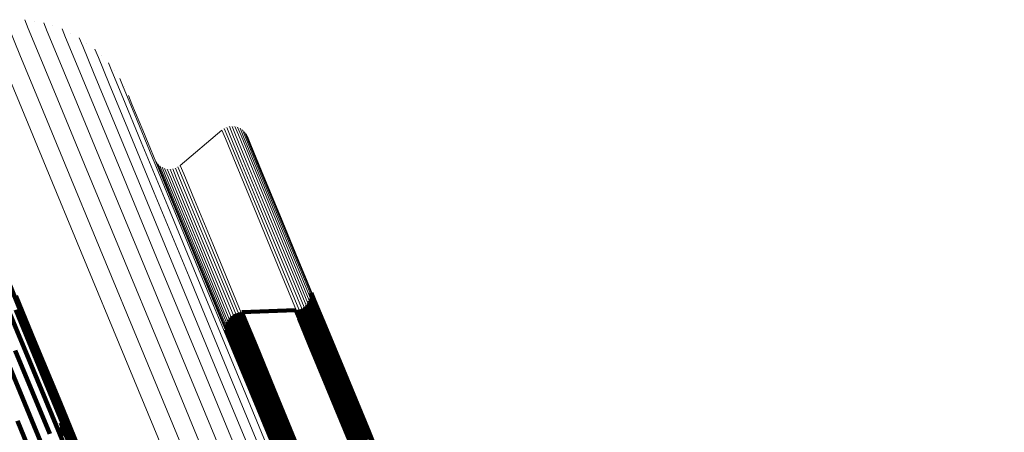
# Model space of a CAD drawing. Units: metres. Extents: x -0.258 to 0.044, y 0.773 to 1.385.
# Drawn here: x -0.199 to -0.166, y 1.371 to 1.385 of the extents above; entities that cross this region are included whole.
import ezdxf

# ---------------------------------------------------------------- set-up
doc = ezdxf.new("R2010")
doc.units = ezdxf.units.M
doc.linetypes.add('AUSGEZOGEN', pattern=[0])
doc.linetypes.add('VERDECKT2_S2', pattern=[0.036, 0.02, -0.016])
doc.layers.add('Standard', color=7, linetype='AUSGEZOGEN', lineweight=13)

msp = doc.modelspace()

# ---------------------------------------------------------------- linework, layer by layer
at = {"layer": 'Standard', "color": 7, "linetype": 'AUSGEZOGEN', "lineweight": 13, "transparency": 33554687}
for p, q in [((-0.198966, 1.384854), (-0.198966, 1.384854)), ((-0.198339, 1.384701), (-0.198339, 1.384701)), ((-0.197744, 1.384453), (-0.197744, 1.384453)), ((-0.197195, 1.384115), (-0.197195, 1.384115)), ((-0.196705, 1.383695), (-0.196705, 1.383695)), ((-0.196286, 1.383204), (-0.196286, 1.383204)), ((-0.19595, 1.382654), (-0.19595, 1.382654)), ((-0.192666, 1.381207), (-0.194066, 1.380027)), ((-0.192628, 1.381233), (-0.192628, 1.381233)), ((-0.192549, 1.38128), (-0.192549, 1.38128)), ((-0.192462, 1.381313), (-0.192462, 1.381313)), ((-0.192371, 1.38133), (-0.192371, 1.38133)), ((-0.192279, 1.381331), (-0.192279, 1.381331)), ((-0.192187, 1.381317), (-0.192187, 1.381317)), ((-0.1921, 1.381288), (-0.1921, 1.381288)), ((-0.192018, 1.381244), (-0.192018, 1.381244)), ((-0.191946, 1.381187), (-0.191946, 1.381187)), ((-0.191884, 1.381118), (-0.191884, 1.381118)), ((-0.191834, 1.38104), (-0.191834, 1.38104)), ((-0.194899, 1.380193), (-0.194899, 1.380193)), ((-0.194849, 1.380115), (-0.194849, 1.380115)), ((-0.194787, 1.380047), (-0.194787, 1.380047)), ((-0.194715, 1.379989), (-0.194715, 1.379989)), ((-0.194633, 1.379945), (-0.194633, 1.379945)), ((-0.194545, 1.379916), (-0.194545, 1.379916)), ((-0.194454, 1.379902), (-0.194454, 1.379902)), ((-0.194362, 1.379904), (-0.194362, 1.379904)), ((-0.194271, 1.379921), (-0.194271, 1.379921)), ((-0.194184, 1.379953), (-0.194184, 1.379953)), ((-0.194104, 1.38), (-0.194104, 1.38))]:
    msp.add_line(p, q, dxfattribs=at)
at = {"layer": 'Standard', "color": 253, "linetype": 'VERDECKT2_S2', "lineweight": 140, "transparency": 33554687}
for p, q in [((-0.199854, 1.376189), (-0.199242, 1.37471)), ((-0.189698, 1.375883), (-0.189698, 1.375883)), ((-0.200005, 1.375602), (-0.199126, 1.373478)), ((-0.199586, 1.375661), (-0.198974, 1.374185)), ((-0.189701, 1.37554), (-0.189701, 1.37554)), ((-0.189687, 1.375582), (-0.189572, 1.375304)), ((-0.189679, 1.375625), (-0.189679, 1.375625)), ((-0.189678, 1.375798), (-0.189678, 1.375798)), ((-0.189672, 1.375668), (-0.189557, 1.37539)), ((-0.189671, 1.375755), (-0.189556, 1.375478)), ((-0.189671, 1.375711), (-0.189671, 1.375711)), ((-0.199588, 1.375186), (-0.19871, 1.373066)), ((-0.190108, 1.375183), (-0.189993, 1.374905)), ((-0.190066, 1.375195), (-0.190066, 1.375195)), ((-0.190024, 1.375206), (-0.189909, 1.374929)), ((-0.189984, 1.375225), (-0.189984, 1.375225)), ((-0.189945, 1.375243), (-0.18983, 1.374966)), ((-0.189909, 1.375268), (-0.189909, 1.375268)), ((-0.189872, 1.375293), (-0.189758, 1.375015)), ((-0.189841, 1.375323), (-0.189841, 1.375323)), ((-0.189809, 1.375353), (-0.189694, 1.375075)), ((-0.189783, 1.375387), (-0.189783, 1.375387)), ((-0.189756, 1.375422), (-0.189641, 1.375145)), ((-0.189735, 1.375461), (-0.189735, 1.375461)), ((-0.189715, 1.375499), (-0.1896, 1.375222)), ((-0.1896, 1.375222), (-0.189248, 1.374371)), ((-0.189572, 1.375304), (-0.189219, 1.374453)), ((-0.189557, 1.37539), (-0.189204, 1.374539)), ((-0.189556, 1.375478), (-0.189203, 1.374626)), ((-0.19244, 1.374859), (-0.192325, 1.374581)), ((-0.192414, 1.374893), (-0.192414, 1.374893)), ((-0.192387, 1.374928), (-0.192272, 1.37465)), ((-0.192355, 1.374958), (-0.192355, 1.374958)), ((-0.192324, 1.374988), (-0.192209, 1.37471)), ((-0.192288, 1.375013), (-0.192288, 1.375013)), ((-0.192251, 1.375037), (-0.192136, 1.37476)), ((-0.192212, 1.375056), (-0.192212, 1.375056)), ((-0.192172, 1.375074), (-0.192057, 1.374796)), ((-0.19213, 1.375086), (-0.19213, 1.375086)), ((-0.192088, 1.375098), (-0.191973, 1.37482)), ((-0.192045, 1.375103), (-0.192045, 1.375103)), ((-0.192002, 1.375108), (-0.190194, 1.375172)), ((-0.192002, 1.375108), (-0.191887, 1.37483)), ((-0.190194, 1.375172), (-0.19008, 1.374895)), ((-0.190151, 1.375177), (-0.190151, 1.375177)), ((-0.19008, 1.374895), (-0.189727, 1.374045)), ((-0.189993, 1.374905), (-0.189641, 1.374055)), ((-0.189909, 1.374929), (-0.189557, 1.374079)), ((-0.18983, 1.374966), (-0.189478, 1.374116)), ((-0.189758, 1.375015), (-0.189405, 1.374165)), ((-0.189694, 1.375075), (-0.189342, 1.374225)), ((-0.189641, 1.375145), (-0.189289, 1.374294)), ((-0.199242, 1.37471), (-0.198365, 1.372594)), ((-0.192525, 1.374569), (-0.192525, 1.374569)), ((-0.192525, 1.374526), (-0.19241, 1.374248)), ((-0.192524, 1.374613), (-0.192409, 1.374335)), ((-0.192517, 1.374656), (-0.192517, 1.374656)), ((-0.19251, 1.374699), (-0.192395, 1.374421)), ((-0.192495, 1.37474), (-0.192495, 1.37474)), ((-0.192481, 1.374782), (-0.192366, 1.374504)), ((-0.192461, 1.37482), (-0.192461, 1.37482)), ((-0.192325, 1.374581), (-0.191972, 1.373729)), ((-0.192272, 1.37465), (-0.191919, 1.373798)), ((-0.192209, 1.37471), (-0.191856, 1.373858)), ((-0.192136, 1.37476), (-0.191783, 1.373907)), ((-0.192057, 1.374796), (-0.191704, 1.373944)), ((-0.191973, 1.37482), (-0.19162, 1.373968)), ((-0.191887, 1.37483), (-0.191534, 1.373978)), ((-0.189204, 1.374539), (-0.188603, 1.373087)), ((-0.189203, 1.374626), (-0.188602, 1.373174)), ((-0.192518, 1.374482), (-0.192518, 1.374482)), ((-0.192498, 1.374398), (-0.192498, 1.374398)), ((-0.19241, 1.374248), (-0.192057, 1.373397)), ((-0.192409, 1.374335), (-0.192057, 1.373484)), ((-0.192395, 1.374421), (-0.192042, 1.37357)), ((-0.192366, 1.374504), (-0.192013, 1.373652)), ((-0.189342, 1.374225), (-0.188741, 1.372774)), ((-0.189289, 1.374294), (-0.188688, 1.372843)), ((-0.189248, 1.374371), (-0.188646, 1.37292)), ((-0.189219, 1.374453), (-0.188618, 1.373002)), ((-0.200127, 1.374086), (-0.19897, 1.371293)), ((-0.198974, 1.374185), (-0.1981, 1.372073)), ((-0.191856, 1.373858), (-0.191253, 1.372404)), ((-0.191783, 1.373907), (-0.191181, 1.372453)), ((-0.191704, 1.373944), (-0.191102, 1.37249)), ((-0.19162, 1.373968), (-0.191018, 1.372514)), ((-0.191534, 1.373978), (-0.190931, 1.372524)), ((-0.189727, 1.374045), (-0.189126, 1.372594)), ((-0.189641, 1.374055), (-0.18904, 1.372604)), ((-0.189557, 1.374079), (-0.188956, 1.372628)), ((-0.189478, 1.374116), (-0.188877, 1.372665)), ((-0.189405, 1.374165), (-0.188804, 1.372714)), ((-0.199602, 1.373821), (-0.198446, 1.371032)), ((-0.192042, 1.37357), (-0.19144, 1.372117)), ((-0.192013, 1.373652), (-0.191411, 1.372199)), ((-0.191972, 1.373729), (-0.19137, 1.372275)), ((-0.191919, 1.373798), (-0.191317, 1.372344)), ((-0.199126, 1.373478), (-0.197972, 1.370694)), ((-0.192057, 1.373484), (-0.191455, 1.372031)), ((-0.192057, 1.373397), (-0.191456, 1.371945)), ((-0.19871, 1.373066), (-0.197559, 1.370286)), ((-0.188646, 1.37292), (-0.187786, 1.370843)), ((-0.188618, 1.373002), (-0.187758, 1.370925)), ((-0.188603, 1.373087), (-0.187742, 1.37101)), ((-0.188602, 1.373174), (-0.187741, 1.371096)), ((-0.198365, 1.372594), (-0.197216, 1.369819)), ((-0.189126, 1.372594), (-0.188267, 1.370518)), ((-0.18904, 1.372604), (-0.18818, 1.370529)), ((-0.188956, 1.372628), (-0.188096, 1.370553)), ((-0.188877, 1.372665), (-0.188017, 1.37059)), ((-0.188804, 1.372714), (-0.187945, 1.370639)), ((-0.188741, 1.372774), (-0.187881, 1.370698)), ((-0.188688, 1.372843), (-0.187828, 1.370767)), ((-0.19137, 1.372275), (-0.190509, 1.370196)), ((-0.191317, 1.372344), (-0.190455, 1.370265)), ((-0.191253, 1.372404), (-0.190392, 1.370324)), ((-0.191181, 1.372453), (-0.190319, 1.370373)), ((-0.191102, 1.37249), (-0.19024, 1.37041)), ((-0.191018, 1.372514), (-0.190156, 1.370434)), ((-0.190931, 1.372524), (-0.19007, 1.370444)), ((-0.1981, 1.372073), (-0.196953, 1.369304)), ((-0.198086, 1.372022), (-0.198086, 1.372022)), ((-0.198059, 1.371935), (-0.197944, 1.371658)), ((-0.191456, 1.371945), (-0.190595, 1.369867)), ((-0.191455, 1.372031), (-0.190594, 1.369953)), ((-0.19144, 1.372117), (-0.190579, 1.370038)), ((-0.191411, 1.372199), (-0.19055, 1.37012)), ((-0.198046, 1.371846), (-0.198046, 1.371846)), ((-0.198037, 1.371575), (-0.197923, 1.371298)), ((-0.198035, 1.371666), (-0.198035, 1.371666)), ((-0.198033, 1.371756), (-0.197918, 1.371479)), ((-0.197944, 1.371658), (-0.197592, 1.370808)), ((-0.19953, 1.37147), (-0.198089, 1.367991)), ((-0.19897, 1.371293), (-0.197531, 1.367818)), ((-0.198135, 1.371228), (-0.19802, 1.370951)), ((-0.198103, 1.371312), (-0.198103, 1.371312)), ((-0.198072, 1.371397), (-0.197957, 1.371121)), ((-0.198055, 1.371486), (-0.198055, 1.371486)), ((-0.197923, 1.371298), (-0.197571, 1.370449)), ((-0.197918, 1.371479), (-0.197566, 1.370629)), ((-0.19818, 1.371149), (-0.19818, 1.371149)), ((-0.197957, 1.371121), (-0.197605, 1.370271)), ((-0.187741, 1.371096), (-0.186612, 1.368371))]:
    msp.add_line(p, q, dxfattribs=at)
at = {"layer": 'Standard', "color": 7, "linetype": 'AUSGEZOGEN', "lineweight": 13, "transparency": 33554687}
for points in [[(-0.200571, 1.384809), (-0.200452, 1.38452), (-0.200084, 1.383633), (-0.199458, 1.382121), (-0.198561, 1.379956), (-0.197386, 1.377119), (-0.195924, 1.373589), (-0.194169, 1.369353), (-0.192118, 1.364401), (-0.189768, 1.358728), (-0.187121, 1.352337), (-0.184178, 1.345232), (-0.180946, 1.337428), (-0.177431, 1.328943), (-0.173644, 1.319802), (-0.169598, 1.310033), (-0.165307, 1.299674), (-0.160788, 1.288763), (-0.156059, 1.277348), (-0.151141, 1.265474), (-0.146056, 1.253196), (-0.140824, 1.240567)], [(-0.199932, 1.384908), (-0.199812, 1.384619), (-0.199445, 1.383732), (-0.198819, 1.38222), (-0.197923, 1.380057), (-0.196748, 1.377221), (-0.195287, 1.373693), (-0.193533, 1.369459), (-0.191483, 1.364509), (-0.189134, 1.35884), (-0.186488, 1.352451), (-0.183547, 1.34535), (-0.180316, 1.33755), (-0.176803, 1.329069), (-0.173018, 1.319932), (-0.168974, 1.310168), (-0.164685, 1.299814), (-0.160168, 1.288909), (-0.155442, 1.277499), (-0.150526, 1.265631), (-0.145443, 1.253359), (-0.140214, 1.240736)], [(-0.199285, 1.384905), (-0.199166, 1.384617), (-0.198799, 1.383731), (-0.198173, 1.38222), (-0.197278, 1.380059), (-0.196104, 1.377225), (-0.194643, 1.373699), (-0.192891, 1.369469), (-0.190842, 1.364523), (-0.188496, 1.358858), (-0.185852, 1.352474), (-0.182913, 1.345379), (-0.179685, 1.337585), (-0.176174, 1.329111), (-0.172393, 1.319981), (-0.168352, 1.310225), (-0.164066, 1.299879), (-0.159553, 1.288983), (-0.15483, 1.277581), (-0.149918, 1.265724), (-0.144839, 1.253461), (-0.139615, 1.240848)], [(-0.198646, 1.384802), (-0.198527, 1.384514), (-0.198161, 1.383629), (-0.197535, 1.38212), (-0.196641, 1.379961), (-0.195469, 1.37713), (-0.19401, 1.373608), (-0.192259, 1.369382), (-0.190213, 1.364442), (-0.187869, 1.358783), (-0.185228, 1.352406), (-0.182292, 1.345319), (-0.179067, 1.337533), (-0.175561, 1.329068), (-0.171783, 1.319948), (-0.167746, 1.310203), (-0.163465, 1.299868), (-0.158957, 1.288983), (-0.15424, 1.277594), (-0.149333, 1.265749), (-0.144259, 1.2535), (-0.13904, 1.2409)], [(-0.198032, 1.384601), (-0.197912, 1.384313), (-0.197547, 1.383429), (-0.196922, 1.381922), (-0.196029, 1.379766), (-0.194858, 1.376939), (-0.193401, 1.373422), (-0.191653, 1.369201), (-0.18961, 1.364268), (-0.187269, 1.358616), (-0.184631, 1.352248), (-0.181699, 1.34517), (-0.178479, 1.337395), (-0.174977, 1.328941), (-0.171204, 1.319833), (-0.167173, 1.310101), (-0.162898, 1.29978), (-0.158396, 1.28891), (-0.153684, 1.277537), (-0.148785, 1.265708), (-0.143718, 1.253475), (-0.138506, 1.240892)], [(-0.197456, 1.384306), (-0.197337, 1.384018), (-0.196971, 1.383136), (-0.196348, 1.381631), (-0.195456, 1.379479), (-0.194287, 1.376656), (-0.192833, 1.373144), (-0.191087, 1.368931), (-0.189047, 1.364005), (-0.18671, 1.358362), (-0.184076, 1.352004), (-0.181149, 1.344937), (-0.177934, 1.337174), (-0.174437, 1.328734), (-0.170671, 1.31964), (-0.166646, 1.309923), (-0.162377, 1.299618), (-0.157882, 1.288766), (-0.153178, 1.27741), (-0.148286, 1.2656), (-0.143227, 1.253386), (-0.138023, 1.240823)], [(-0.196933, 1.383924), (-0.196814, 1.383637), (-0.19645, 1.382757), (-0.195827, 1.381255), (-0.194937, 1.379106), (-0.19377, 1.376288), (-0.192318, 1.372783), (-0.190576, 1.368577), (-0.188539, 1.363659), (-0.186206, 1.358027), (-0.183577, 1.35168), (-0.180655, 1.344626), (-0.177445, 1.336876), (-0.173955, 1.328451), (-0.170195, 1.319373), (-0.166177, 1.309674), (-0.161917, 1.299387), (-0.157429, 1.288553), (-0.152734, 1.277218), (-0.14785, 1.265428), (-0.1428, 1.253236), (-0.137606, 1.240695)], [(-0.196476, 1.383466), (-0.196358, 1.38318), (-0.195994, 1.382301), (-0.195373, 1.380802), (-0.194484, 1.378657), (-0.193319, 1.375845), (-0.19187, 1.372346), (-0.190131, 1.368148), (-0.188098, 1.36324), (-0.18577, 1.357618), (-0.183146, 1.351284), (-0.180229, 1.344243), (-0.177026, 1.336508), (-0.173542, 1.328099), (-0.16979, 1.319039), (-0.165779, 1.309358), (-0.161527, 1.299091), (-0.157048, 1.288278), (-0.152362, 1.276964), (-0.147487, 1.265197), (-0.142447, 1.253028), (-0.137262, 1.240511)], [(-0.196096, 1.382943), (-0.195978, 1.382657), (-0.195615, 1.38178), (-0.194995, 1.380284), (-0.194108, 1.378143), (-0.192946, 1.375336), (-0.1915, 1.371845), (-0.189764, 1.367655), (-0.187735, 1.362757), (-0.185411, 1.357147), (-0.182793, 1.350825), (-0.179882, 1.343798), (-0.176685, 1.33608), (-0.173209, 1.327687), (-0.169464, 1.318645), (-0.165461, 1.308984), (-0.161217, 1.298737), (-0.156748, 1.287946), (-0.152071, 1.276655), (-0.147206, 1.264912), (-0.142176, 1.252767), (-0.137002, 1.240276)], [(-0.195803, 1.382366), (-0.195685, 1.382081), (-0.195322, 1.381206), (-0.194704, 1.379713), (-0.193819, 1.377576), (-0.192659, 1.374776), (-0.191216, 1.371292), (-0.189484, 1.36711), (-0.187459, 1.362222), (-0.18514, 1.356624), (-0.182527, 1.350315), (-0.179622, 1.343303), (-0.176432, 1.3356), (-0.172963, 1.327225), (-0.169225, 1.318202), (-0.165231, 1.30856), (-0.160996, 1.298335), (-0.156536, 1.287567), (-0.151868, 1.276299), (-0.147014, 1.26458), (-0.141994, 1.252461), (-0.136831, 1.239995)], [(-0.192666, 1.381207), (-0.192549, 1.380924), (-0.192189, 1.380055), (-0.191575, 1.378572), (-0.190697, 1.376452), (-0.189545, 1.373672), (-0.188113, 1.370213), (-0.186393, 1.366062), (-0.184384, 1.36121), (-0.182081, 1.355652), (-0.179487, 1.34939), (-0.176604, 1.342429), (-0.173437, 1.334783), (-0.169993, 1.326469), (-0.166283, 1.317512), (-0.162319, 1.307941), (-0.158114, 1.29779), (-0.153686, 1.287101), (-0.149053, 1.275915), (-0.144234, 1.264282), (-0.139251, 1.252251), (-0.134126, 1.239877)], [(-0.192591, 1.38126), (-0.192473, 1.380977), (-0.192113, 1.380108), (-0.191499, 1.378626), (-0.190621, 1.376505), (-0.189469, 1.373725), (-0.188036, 1.370266), (-0.186317, 1.366115), (-0.184307, 1.361263), (-0.182005, 1.355704), (-0.179411, 1.349441), (-0.176527, 1.34248), (-0.17336, 1.334833), (-0.169916, 1.326519), (-0.166206, 1.317561), (-0.162241, 1.307989), (-0.158036, 1.297838), (-0.153608, 1.287148), (-0.148974, 1.275962), (-0.144155, 1.264328), (-0.139172, 1.252297), (-0.134046, 1.239921)], [(-0.192507, 1.3813), (-0.192389, 1.381017), (-0.192029, 1.380148), (-0.191416, 1.378666), (-0.190537, 1.376545), (-0.189385, 1.373764), (-0.187953, 1.370306), (-0.186233, 1.366155), (-0.184223, 1.361302), (-0.181921, 1.355744), (-0.179327, 1.349481), (-0.176443, 1.342519), (-0.173276, 1.334872), (-0.169832, 1.326558), (-0.166121, 1.3176), (-0.162156, 1.308028), (-0.157952, 1.297877), (-0.153523, 1.287186), (-0.14889, 1.276), (-0.144071, 1.264366), (-0.139087, 1.252334), (-0.133961, 1.239959)], [(-0.192417, 1.381325), (-0.1923, 1.381042), (-0.19194, 1.380173), (-0.191326, 1.378691), (-0.190448, 1.37657), (-0.189296, 1.37379), (-0.187863, 1.370331), (-0.186144, 1.36618), (-0.184134, 1.361328), (-0.181832, 1.35577), (-0.179238, 1.349507), (-0.176354, 1.342546), (-0.173187, 1.334899), (-0.169743, 1.326585), (-0.166033, 1.317627), (-0.162068, 1.308056), (-0.157864, 1.297905), (-0.153435, 1.287215), (-0.148802, 1.276029), (-0.143983, 1.264395), (-0.139, 1.252364), (-0.133874, 1.239989)], [(-0.192325, 1.381335), (-0.192208, 1.381052), (-0.191848, 1.380183), (-0.191234, 1.378701), (-0.190356, 1.37658), (-0.189204, 1.3738), (-0.187771, 1.370342), (-0.186052, 1.366191), (-0.184043, 1.361339), (-0.181741, 1.355781), (-0.179147, 1.349519), (-0.176263, 1.342559), (-0.173096, 1.334913), (-0.169653, 1.326599), (-0.165943, 1.317642), (-0.161978, 1.308072), (-0.157774, 1.297922), (-0.153347, 1.287232), (-0.148714, 1.276047), (-0.143895, 1.264415), (-0.138912, 1.252385), (-0.133787, 1.240011)], [(-0.192232, 1.381328), (-0.192115, 1.381045), (-0.191755, 1.380177), (-0.191141, 1.378695), (-0.190263, 1.376575), (-0.189112, 1.373795), (-0.18768, 1.370337), (-0.185961, 1.366187), (-0.183951, 1.361336), (-0.181649, 1.355779), (-0.179056, 1.349517), (-0.176173, 1.342558), (-0.173006, 1.334913), (-0.169563, 1.3266), (-0.165854, 1.317645), (-0.16189, 1.308075), (-0.157686, 1.297927), (-0.153259, 1.287239), (-0.148627, 1.276055), (-0.143809, 1.264424), (-0.138827, 1.252396), (-0.133702, 1.240023)], [(-0.192142, 1.381306), (-0.192025, 1.381023), (-0.191665, 1.380155), (-0.191052, 1.378673), (-0.190174, 1.376553), (-0.189022, 1.373774), (-0.18759, 1.370317), (-0.185872, 1.366167), (-0.183862, 1.361317), (-0.181561, 1.355761), (-0.178968, 1.349501), (-0.176086, 1.342543), (-0.17292, 1.334899), (-0.169477, 1.326588), (-0.165768, 1.317634), (-0.161805, 1.308066), (-0.157602, 1.297919), (-0.153176, 1.287233), (-0.148544, 1.276052), (-0.143727, 1.264423), (-0.138746, 1.252397), (-0.133622, 1.240026)], [(-0.192057, 1.381269), (-0.19194, 1.380986), (-0.19158, 1.380118), (-0.190967, 1.378637), (-0.190089, 1.376517), (-0.188938, 1.373739), (-0.187506, 1.370282), (-0.185788, 1.366134), (-0.183779, 1.361284), (-0.181478, 1.35573), (-0.178886, 1.349471), (-0.176004, 1.342514), (-0.172839, 1.334872), (-0.169397, 1.326563), (-0.165689, 1.317611), (-0.161727, 1.308045), (-0.157525, 1.2979), (-0.153099, 1.287217), (-0.148469, 1.276038), (-0.143653, 1.264411), (-0.138672, 1.252388), (-0.13355, 1.24002)], [(-0.191979, 1.381219), (-0.191862, 1.380936), (-0.191503, 1.380067), (-0.190889, 1.378586), (-0.190012, 1.376468), (-0.188861, 1.37369), (-0.18743, 1.370234), (-0.185712, 1.366087), (-0.183703, 1.361239), (-0.181403, 1.355685), (-0.178811, 1.349428), (-0.17593, 1.342473), (-0.172766, 1.334833), (-0.169325, 1.326526), (-0.165618, 1.317576), (-0.161656, 1.308012), (-0.157456, 1.29787), (-0.153031, 1.287189), (-0.148402, 1.276013), (-0.143587, 1.264389), (-0.138608, 1.252369), (-0.133487, 1.240004)], [(-0.191912, 1.381155), (-0.191795, 1.380872), (-0.191435, 1.380004), (-0.190822, 1.378524), (-0.189944, 1.376406), (-0.188794, 1.373628), (-0.187363, 1.370174), (-0.185646, 1.366027), (-0.183638, 1.361181), (-0.181338, 1.355629), (-0.178747, 1.349373), (-0.175867, 1.34242), (-0.172703, 1.334782), (-0.169263, 1.326477), (-0.165557, 1.31753), (-0.161597, 1.307969), (-0.157397, 1.29783), (-0.152974, 1.287152), (-0.148346, 1.275979), (-0.143533, 1.264358), (-0.138555, 1.252341), (-0.133435, 1.23998)], [(-0.191856, 1.381081), (-0.191738, 1.380799), (-0.191379, 1.379931), (-0.190766, 1.378451), (-0.189889, 1.376333), (-0.188739, 1.373557), (-0.187308, 1.370103), (-0.185591, 1.365958), (-0.183584, 1.361112), (-0.181285, 1.355562), (-0.178695, 1.349308), (-0.175816, 1.342357), (-0.172653, 1.334722), (-0.169214, 1.326419), (-0.165509, 1.317474), (-0.16155, 1.307916), (-0.157351, 1.29778), (-0.152929, 1.287105), (-0.148303, 1.275935), (-0.143491, 1.264318), (-0.138514, 1.252304), (-0.133396, 1.239947)], [(-0.191813, 1.380999), (-0.191696, 1.380716), (-0.191336, 1.379849), (-0.190724, 1.378369), (-0.189847, 1.376252), (-0.188697, 1.373476), (-0.187267, 1.370024), (-0.185551, 1.36588), (-0.183544, 1.361036), (-0.181246, 1.355488), (-0.178656, 1.349235), (-0.175778, 1.342287), (-0.172616, 1.334653), (-0.169178, 1.326353), (-0.165474, 1.317411), (-0.161516, 1.307856), (-0.157319, 1.297723), (-0.152898, 1.287051), (-0.148273, 1.275884), (-0.143463, 1.264271), (-0.138488, 1.252261), (-0.133371, 1.239907)], [(-0.194877, 1.380152), (-0.19476, 1.379869), (-0.1944, 1.379001), (-0.193787, 1.377519), (-0.192909, 1.3754), (-0.191757, 1.37262), (-0.190325, 1.369163), (-0.188607, 1.365014), (-0.186598, 1.360164), (-0.184297, 1.354609), (-0.181704, 1.348349), (-0.178822, 1.341391), (-0.175656, 1.333748), (-0.172214, 1.325437), (-0.168505, 1.316484), (-0.164542, 1.306917), (-0.160339, 1.296771), (-0.155913, 1.286085), (-0.151282, 1.274904), (-0.146466, 1.263276), (-0.141484, 1.251251), (-0.136361, 1.238881)], [(-0.194821, 1.380078), (-0.194704, 1.379795), (-0.194344, 1.378927), (-0.193731, 1.377446), (-0.192853, 1.375327), (-0.191702, 1.372548), (-0.190271, 1.369092), (-0.188553, 1.364945), (-0.186544, 1.360096), (-0.184244, 1.354542), (-0.181651, 1.348284), (-0.17877, 1.341328), (-0.175605, 1.333687), (-0.172164, 1.325379), (-0.168457, 1.316428), (-0.164495, 1.306864), (-0.160293, 1.296721), (-0.155869, 1.286039), (-0.151239, 1.274861), (-0.146424, 1.263236), (-0.141444, 1.251214), (-0.136322, 1.238849)], [(-0.194753, 1.380015), (-0.194636, 1.379732), (-0.194277, 1.378864), (-0.193663, 1.377383), (-0.192786, 1.375265), (-0.191635, 1.372487), (-0.190204, 1.369032), (-0.188487, 1.364885), (-0.186479, 1.360038), (-0.184179, 1.354486), (-0.181587, 1.348229), (-0.178707, 1.341275), (-0.175543, 1.333637), (-0.172102, 1.325331), (-0.168396, 1.316382), (-0.164435, 1.306821), (-0.160235, 1.29668), (-0.155812, 1.286001), (-0.151183, 1.274827), (-0.146369, 1.263205), (-0.141391, 1.251186), (-0.13627, 1.238824)], [(-0.194676, 1.379964), (-0.194559, 1.379681), (-0.194199, 1.378813), (-0.193586, 1.377333), (-0.192709, 1.375215), (-0.191558, 1.372438), (-0.190128, 1.368984), (-0.18841, 1.364838), (-0.186403, 1.359992), (-0.184104, 1.354441), (-0.181513, 1.348186), (-0.178633, 1.341234), (-0.17547, 1.333597), (-0.172031, 1.325294), (-0.168325, 1.316347), (-0.164365, 1.306788), (-0.160166, 1.29665), (-0.155744, 1.285974), (-0.151116, 1.274802), (-0.146303, 1.263183), (-0.141326, 1.251167), (-0.136207, 1.238808)], [(-0.194591, 1.379927), (-0.194473, 1.379644), (-0.194114, 1.378777), (-0.193501, 1.377297), (-0.192624, 1.375179), (-0.191474, 1.372403), (-0.190043, 1.368949), (-0.188327, 1.364805), (-0.18632, 1.35996), (-0.184021, 1.35441), (-0.181431, 1.348156), (-0.178552, 1.341206), (-0.175389, 1.33357), (-0.17195, 1.325268), (-0.168245, 1.316324), (-0.164287, 1.306767), (-0.160088, 1.296631), (-0.155667, 1.285957), (-0.15104, 1.274788), (-0.146229, 1.263171), (-0.141253, 1.251158), (-0.136135, 1.238802)], [(-0.1945, 1.379905), (-0.194383, 1.379622), (-0.194024, 1.378755), (-0.193411, 1.377275), (-0.192534, 1.375158), (-0.191384, 1.372382), (-0.189954, 1.368929), (-0.188238, 1.364785), (-0.186231, 1.359941), (-0.183933, 1.354392), (-0.181343, 1.34814), (-0.178464, 1.341191), (-0.175302, 1.333557), (-0.171864, 1.325256), (-0.16816, 1.316314), (-0.164202, 1.306758), (-0.160004, 1.296624), (-0.155584, 1.285952), (-0.150958, 1.274785), (-0.146147, 1.26317), (-0.141172, 1.251159), (-0.136055, 1.238805)], [(-0.194408, 1.379899), (-0.194291, 1.379616), (-0.193931, 1.378749), (-0.193319, 1.377269), (-0.192442, 1.375152), (-0.191292, 1.372377), (-0.189862, 1.368924), (-0.188146, 1.364781), (-0.18614, 1.359938), (-0.183841, 1.354389), (-0.181252, 1.348138), (-0.178374, 1.341189), (-0.175212, 1.333556), (-0.171775, 1.325257), (-0.168071, 1.316316), (-0.164113, 1.306762), (-0.159916, 1.296629), (-0.155496, 1.285958), (-0.150871, 1.274792), (-0.146061, 1.26318), (-0.141087, 1.25117), (-0.13597, 1.238818)], [(-0.194315, 1.379908), (-0.194198, 1.379626), (-0.193839, 1.378758), (-0.193226, 1.377279), (-0.19235, 1.375162), (-0.1912, 1.372387), (-0.18977, 1.368935), (-0.188054, 1.364792), (-0.186048, 1.359949), (-0.18375, 1.354401), (-0.181161, 1.34815), (-0.178283, 1.341202), (-0.175122, 1.33357), (-0.171684, 1.325272), (-0.167981, 1.316331), (-0.164024, 1.306777), (-0.159827, 1.296646), (-0.155407, 1.285976), (-0.150783, 1.274811), (-0.145973, 1.263199), (-0.140999, 1.251191), (-0.135883, 1.238839)], [(-0.194226, 1.379933), (-0.194109, 1.379651), (-0.19375, 1.378783), (-0.193137, 1.377304), (-0.19226, 1.375188), (-0.191111, 1.372412), (-0.189681, 1.36896), (-0.187965, 1.364818), (-0.185959, 1.359975), (-0.183661, 1.354427), (-0.181072, 1.348176), (-0.178194, 1.341229), (-0.175033, 1.333597), (-0.171596, 1.325299), (-0.167892, 1.316358), (-0.163935, 1.306805), (-0.159739, 1.296674), (-0.155319, 1.286004), (-0.150695, 1.27484), (-0.145885, 1.263228), (-0.140912, 1.251221), (-0.135796, 1.238869)], [(-0.194142, 1.379973), (-0.194025, 1.379691), (-0.193666, 1.378823), (-0.193053, 1.377344), (-0.192177, 1.375227), (-0.191027, 1.372452), (-0.189597, 1.369), (-0.187881, 1.364857), (-0.185875, 1.360014), (-0.183577, 1.354467), (-0.180988, 1.348216), (-0.17811, 1.341268), (-0.174949, 1.333636), (-0.171512, 1.325338), (-0.167808, 1.316397), (-0.163851, 1.306844), (-0.159655, 1.296712), (-0.155235, 1.286042), (-0.15061, 1.274878), (-0.145801, 1.263266), (-0.140827, 1.251258), (-0.135711, 1.238907)], [(-0.194066, 1.380027), (-0.193949, 1.379744), (-0.19359, 1.378877), (-0.192977, 1.377397), (-0.192101, 1.375281), (-0.190951, 1.372505), (-0.189521, 1.369053), (-0.187805, 1.36491), (-0.185799, 1.360066), (-0.183501, 1.354518), (-0.180911, 1.348267), (-0.178033, 1.341319), (-0.174872, 1.333686), (-0.171434, 1.325388), (-0.167731, 1.316446), (-0.163773, 1.306892), (-0.159576, 1.29676), (-0.155157, 1.28609), (-0.150532, 1.274924), (-0.145722, 1.263312), (-0.140748, 1.251303), (-0.135631, 1.238951)]]:
    msp.add_lwpolyline(points, dxfattribs=at)

doc.saveas('drawing.dxf')
